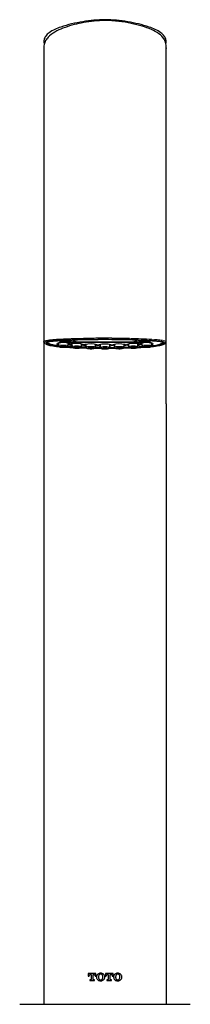
# Model space of a CAD drawing. Units: millimetres. Extents: x 69 to 165, y 78 to 259.
# Drawn here: x 72 to 84, y 127 to 195 of the extents above; entities that cross this region are included whole.
import ezdxf

# ---------------------------------------------------------------- set-up
doc = ezdxf.new("R2010")
doc.units = ezdxf.units.MM

msp = doc.modelspace()

# ---------------------------------------------------------------- linework, layer by layer
at = {"color": 7, "linetype": 'Continuous', "lineweight": 25}
for p, q in [((74.124, 179.022), (74.124, 172.581)), ((82.524, 172.581), (82.524, 179.022)), ((75.144, 172.502), (75.148, 172.308)), ((75.284, 172.714), (75.302, 172.694)), ((75.491, 172.674), (75.578, 172.648)), ((75.578, 172.69), (75.578, 172.648)), ((75.578, 172.648), (75.751, 172.648)), ((75.751, 172.698), (75.751, 172.648)), ((75.751, 172.648), (75.837, 172.674)), ((75.791, 172.308), (75.794, 172.502)), ((75.792, 172.393), (75.812, 172.397)), ((75.918, 172.453), (75.918, 172.442)), ((75.96, 172.658), (76.026, 172.694)), ((76.064, 172.443), (76.068, 172.25)), ((76.674, 172.585), (79.974, 172.585)), ((76.711, 172.25), (76.714, 172.443)), ((76.712, 172.335), (76.77, 172.347)), ((77.022, 172.408), (77.026, 172.215)), ((77.668, 172.215), (77.672, 172.408)), ((77.999, 172.396), (78.003, 172.203)), ((78.645, 172.203), (78.649, 172.396)), ((79.974, 172.776), (78.798, 172.776)), ((78.976, 172.408), (78.98, 172.215)), ((79.622, 172.215), (79.626, 172.408)), ((79.879, 172.347), (79.936, 172.335)), ((79.934, 172.443), (79.938, 172.25)), ((80.58, 172.25), (80.584, 172.443)), ((80.622, 172.694), (80.688, 172.658)), ((80.73, 172.442), (80.73, 172.453)), ((80.834, 172.689), (80.834, 172.659)), ((80.834, 172.659), (80.984, 172.644)), ((80.836, 172.397), (80.856, 172.393)), ((80.854, 172.502), (80.858, 172.308)), ((80.984, 172.694), (80.984, 172.644)), ((80.984, 172.644), (81.134, 172.659)), ((81.346, 172.694), (81.364, 172.714)), ((81.5, 172.308), (81.504, 172.502)), ((76.643, 172.176), (77.052, 172.162)), ((77.027, 172.216), (76.707, 172.223)), ((77.632, 172.154), (78.024, 172.15)), ((78.012, 172.171), (77.654, 172.174)), ((78.003, 172.202), (77.673, 172.204)), ((78.618, 172.15), (79.017, 172.154)), ((78.646, 172.202), (78.975, 172.204)), ((79.594, 172.161), (80.015, 172.173)), ((79.622, 172.216), (79.941, 172.223)), ((79.968, 172.194), (79.636, 172.185)), ((80.924, 172.235), (80.596, 172.218)), ((74.124, 168.32), (74.124, 127.12)), ((82.524, 168.32), (82.524, 127.12)), ((77.18, 129.234), (77.18, 129.052)), ((77.704, 129.234), (77.18, 129.234)), ((77.244, 129.052), (77.244, 129.072)), ((77.326, 129.173), (77.381, 129.173)), ((77.381, 129.173), (77.381, 128.842)), ((77.503, 129.173), (77.558, 129.173)), ((77.503, 128.842), (77.503, 129.173)), ((77.64, 129.072), (77.64, 129.052)), ((77.704, 129.052), (77.704, 129.234)), ((78.35, 129.234), (78.35, 129.052)), ((78.875, 129.234), (78.35, 129.234)), ((78.414, 129.052), (78.414, 129.072)), ((78.497, 129.173), (78.552, 129.173)), ((78.552, 129.173), (78.552, 128.842)), ((78.673, 129.173), (78.728, 129.173)), ((78.673, 128.842), (78.673, 129.173)), ((78.81, 129.072), (78.81, 129.052)), ((78.875, 129.052), (78.875, 129.234)), ((77.18, 129.052), (77.244, 129.052)), ((77.281, 128.81), (77.281, 128.75)), ((77.349, 128.81), (77.281, 128.81)), ((77.281, 128.75), (77.603, 128.75)), ((77.603, 128.81), (77.535, 128.81)), ((77.603, 128.75), (77.603, 128.81)), ((77.64, 129.052), (77.704, 129.052)), ((77.745, 129.006), (77.745, 128.992)), ((77.745, 128.992), (77.745, 128.978)), ((77.882, 128.998), (77.882, 128.986)), ((78.173, 128.986), (78.173, 128.998)), ((78.31, 128.992), (78.31, 129.006)), ((78.31, 128.978), (78.31, 128.992)), ((78.35, 129.052), (78.414, 129.052)), ((78.451, 128.81), (78.451, 128.75)), ((78.519, 128.81), (78.451, 128.81)), ((78.451, 128.75), (78.774, 128.75)), ((78.774, 128.81), (78.705, 128.81)), ((78.774, 128.75), (78.774, 128.81)), ((78.81, 129.052), (78.875, 129.052)), ((78.915, 129.006), (78.915, 128.992)), ((78.915, 128.992), (78.915, 128.978)), ((79.053, 128.998), (79.053, 128.986)), ((79.343, 128.986), (79.343, 128.998)), ((79.48, 128.992), (79.48, 129.006)), ((79.48, 128.978), (79.48, 128.992)), ((72.484, 127.12), (78.324, 127.12)), ((78.324, 127.12), (84.164, 127.12))]:
    msp.add_line(p, q, dxfattribs=at)
at = {"color": 8, "linetype": 'Continuous', "lineweight": 18}
for p, q in [((74.414, 172.494), (74.414, 172.436)), ((75.204, 172.635), (75.204, 172.668)), ((75.56, 172.624), (75.56, 172.604)), ((75.812, 172.397), (75.812, 172.498)), ((75.879, 172.48), (75.879, 172.4)), ((75.9, 172.399), (75.9, 172.47)), ((75.918, 172.453), (75.918, 172.442)), ((75.939, 172.434), (75.939, 172.389)), ((75.997, 172.8), (76.402, 172.817)), ((76.582, 172.577), (76.582, 172.586)), ((76.586, 172.586), (76.586, 172.577)), ((76.674, 172.585), (76.674, 172.575)), ((76.674, 172.575), (76.674, 172.529)), ((76.674, 172.575), (79.974, 172.575)), ((79.974, 172.529), (76.674, 172.529)), ((76.77, 172.347), (76.77, 172.431)), ((76.833, 172.403), (76.833, 172.352)), ((76.855, 172.351), (76.855, 172.388)), ((76.902, 172.385), (76.902, 172.342)), ((77.757, 172.322), (77.757, 172.386)), ((77.816, 172.363), (77.816, 172.328)), ((77.839, 172.327), (77.839, 172.362)), ((77.892, 172.366), (77.892, 172.32)), ((78.756, 172.32), (78.756, 172.366)), ((78.81, 172.362), (78.81, 172.327)), ((78.832, 172.328), (78.832, 172.363)), ((78.891, 172.386), (78.891, 172.322)), ((79.746, 172.342), (79.746, 172.385)), ((79.793, 172.388), (79.793, 172.351)), ((79.816, 172.352), (79.816, 172.403)), ((79.879, 172.431), (79.879, 172.347)), ((79.974, 172.585), (79.974, 172.575)), ((79.974, 172.575), (79.974, 172.529)), ((80.062, 172.577), (80.062, 172.586)), ((80.066, 172.586), (80.066, 172.577)), ((80.709, 172.389), (80.709, 172.434)), ((80.73, 172.442), (80.73, 172.453)), ((80.749, 172.47), (80.749, 172.399)), ((80.77, 172.4), (80.77, 172.48)), ((80.836, 172.498), (80.836, 172.397)), ((81.089, 172.624), (81.089, 172.604)), ((81.444, 172.668), (81.444, 172.635)), ((82.235, 172.494), (82.235, 172.436))]:
    msp.add_line(p, q, dxfattribs=at)
at = {"color": 7, "linetype": 'Continuous', "lineweight": 25, "flags": 128}
for points in [[(75.918, 172.442), (75.894, 172.473), (75.802, 172.5), (75.656, 172.519), (75.48, 172.526), (75.303, 172.52), (75.152, 172.503), (75.052, 172.477), (75.019, 172.446), (75.059, 172.416), (75.147, 172.393)], [(75.355, 172.679), (75.354, 172.674), (75.377, 172.654), (75.445, 172.636), (75.545, 172.624), (75.664, 172.62)], [(75.664, 172.62), (75.783, 172.624), (75.884, 172.636), (75.951, 172.654), (75.975, 172.674), (75.951, 172.695), (75.913, 172.707)], [(75.958, 172.432), (75.949, 172.433), (75.941, 172.434), (75.934, 172.435), (75.928, 172.436), (75.923, 172.437), (75.92, 172.439), (75.919, 172.441), (75.918, 172.442)], [(75.958, 172.432), (75.958, 172.432), (75.958, 172.432), (75.958, 172.432), (75.958, 172.432), (75.958, 172.432), (75.958, 172.432), (75.958, 172.432), (75.958, 172.432)], [(76.163, 172.716), (76.135, 172.699), (76.124, 172.68)], [(76.833, 172.352), (76.836, 172.352), (76.838, 172.352), (76.841, 172.352), (76.844, 172.352), (76.847, 172.351), (76.849, 172.351), (76.852, 172.351), (76.855, 172.351)], [(76.886, 172.386), (76.886, 172.386), (76.886, 172.386), (76.886, 172.386), (76.886, 172.386), (76.886, 172.386), (76.886, 172.386), (76.886, 172.386), (76.885, 172.386)], [(76.902, 172.342), (76.945, 172.319), (77.024, 172.299)], [(77.67, 172.299), (77.678, 172.301), (77.757, 172.322)], [(77.816, 172.328), (77.819, 172.328), (77.822, 172.328), (77.825, 172.328), (77.828, 172.328), (77.83, 172.327), (77.833, 172.327), (77.836, 172.327), (77.839, 172.327)], [(77.892, 172.32), (77.954, 172.297), (78.001, 172.287)], [(78.647, 172.287), (78.694, 172.297), (78.756, 172.32)], [(78.832, 172.328), (78.829, 172.328), (78.827, 172.328), (78.824, 172.328), (78.821, 172.328), (78.818, 172.327), (78.815, 172.327), (78.812, 172.327), (78.81, 172.327)], [(78.891, 172.322), (78.971, 172.301), (78.978, 172.299)], [(79.624, 172.299), (79.703, 172.319), (79.746, 172.342)], [(79.763, 172.386), (79.763, 172.386), (79.763, 172.386), (79.763, 172.386), (79.763, 172.386), (79.763, 172.386), (79.763, 172.386), (79.763, 172.386), (79.763, 172.386)], [(79.816, 172.352), (79.813, 172.352), (79.81, 172.352), (79.807, 172.352), (79.805, 172.352), (79.802, 172.351), (79.799, 172.351), (79.796, 172.351), (79.793, 172.351)], [(80.524, 172.68), (80.514, 172.699), (80.485, 172.716)], [(80.73, 172.442), (80.73, 172.441), (80.728, 172.439), (80.725, 172.437), (80.72, 172.436), (80.715, 172.435), (80.707, 172.434), (80.699, 172.433), (80.691, 172.432)], [(80.691, 172.432), (80.691, 172.432), (80.691, 172.432), (80.691, 172.432), (80.691, 172.432), (80.691, 172.432), (80.691, 172.432), (80.691, 172.432), (80.691, 172.432)], [(81.502, 172.393), (81.59, 172.416), (81.629, 172.446), (81.596, 172.477), (81.496, 172.503), (81.346, 172.52), (81.168, 172.526), (80.993, 172.519), (80.847, 172.5), (80.754, 172.473), (80.73, 172.442), (80.73, 172.442)], [(75.669, 172.251), (75.654, 172.264), (75.611, 172.275), (75.546, 172.283), (75.469, 172.285), (75.393, 172.283), (75.328, 172.275), (75.285, 172.264), (75.269, 172.251), (75.285, 172.237), (75.328, 172.226), (75.393, 172.218), (75.469, 172.216), (75.546, 172.218), (75.611, 172.226), (75.654, 172.237), (75.669, 172.251)], [(76.589, 172.192), (76.574, 172.206), (76.531, 172.217), (76.466, 172.224), (76.389, 172.227), (76.313, 172.224), (76.248, 172.217), (76.205, 172.206), (76.189, 172.192), (76.205, 172.179), (76.248, 172.168), (76.313, 172.16), (76.389, 172.158), (76.466, 172.16), (76.531, 172.168), (76.574, 172.179), (76.589, 172.192)], [(76.39, 172.147), (76.489, 172.15), (76.574, 172.16), (76.631, 172.175), (76.651, 172.192), (76.631, 172.21), (76.574, 172.224), (76.489, 172.234), (76.389, 172.238)], [(77.547, 172.157), (77.532, 172.17), (77.489, 172.181), (77.424, 172.189), (77.347, 172.192), (77.271, 172.189), (77.206, 172.181), (77.162, 172.17), (77.147, 172.157), (77.162, 172.144), (77.206, 172.132), (77.271, 172.125), (77.347, 172.122), (77.424, 172.125), (77.489, 172.132), (77.532, 172.144), (77.547, 172.157)], [(77.348, 172.111), (77.447, 172.115), (77.532, 172.125), (77.589, 172.139), (77.608, 172.157), (77.589, 172.174), (77.532, 172.189), (77.447, 172.199), (77.347, 172.202)], [(78.524, 172.145), (78.509, 172.158), (78.466, 172.169), (78.401, 172.177), (78.324, 172.18), (78.248, 172.177), (78.183, 172.169), (78.139, 172.158), (78.124, 172.145), (78.139, 172.132), (78.183, 172.12), (78.248, 172.113), (78.324, 172.11), (78.401, 172.113), (78.466, 172.12), (78.509, 172.132), (78.524, 172.145)], [(79.501, 172.157), (79.486, 172.17), (79.442, 172.181), (79.378, 172.189), (79.301, 172.192), (79.224, 172.189), (79.16, 172.181), (79.116, 172.17), (79.101, 172.157), (79.116, 172.144), (79.16, 172.132), (79.224, 172.125), (79.301, 172.122), (79.378, 172.125), (79.442, 172.132), (79.486, 172.144), (79.501, 172.157)], [(79.302, 172.111), (79.401, 172.115), (79.486, 172.125), (79.542, 172.139), (79.562, 172.157), (79.542, 172.174), (79.486, 172.189), (79.401, 172.199), (79.301, 172.202)], [(80.459, 172.192), (80.444, 172.206), (80.4, 172.217), (80.335, 172.224), (80.259, 172.227), (80.182, 172.224), (80.117, 172.217), (80.074, 172.206), (80.059, 172.192), (80.074, 172.179), (80.117, 172.168), (80.182, 172.16), (80.259, 172.158), (80.335, 172.16), (80.4, 172.168), (80.444, 172.179), (80.459, 172.192)], [(80.26, 172.147), (80.359, 172.15), (80.444, 172.16), (80.5, 172.175), (80.52, 172.192), (80.5, 172.21), (80.444, 172.224), (80.359, 172.234), (80.259, 172.238)], [(81.379, 172.251), (81.364, 172.264), (81.32, 172.275), (81.255, 172.283), (81.179, 172.285), (81.102, 172.283), (81.037, 172.275), (80.994, 172.264), (80.979, 172.251), (80.994, 172.237), (81.037, 172.226), (81.102, 172.218), (81.179, 172.216), (81.255, 172.218), (81.32, 172.226), (81.364, 172.237), (81.379, 172.251)], [(81.18, 172.205), (81.279, 172.209), (81.364, 172.218), (81.42, 172.233), (81.44, 172.251), (81.42, 172.268), (81.364, 172.283), (81.279, 172.292), (81.179, 172.296)]]:
    msp.add_lwpolyline(points, dxfattribs=at)
at = {"color": 8, "linetype": 'Continuous', "lineweight": 18, "flags": 128}
for points in [[(75.148, 172.308), (75.148, 172.309), (75.173, 172.33), (75.242, 172.348), (75.347, 172.36), (75.469, 172.364), (75.592, 172.36), (75.696, 172.348), (75.766, 172.33), (75.791, 172.309), (75.791, 172.308)], [(76.068, 172.25), (76.068, 172.25), (76.093, 172.272), (76.162, 172.29), (76.266, 172.302), (76.389, 172.306), (76.512, 172.302), (76.616, 172.29), (76.686, 172.272), (76.711, 172.25), (76.711, 172.25)], [(78.324, 172.848), (78.324, 172.836), (78.324, 172.824), (78.324, 172.813), (78.324, 172.803), (78.324, 172.794), (78.324, 172.787), (78.324, 172.781), (78.324, 172.778)], [(79.938, 172.25), (79.938, 172.25), (79.962, 172.272), (80.032, 172.29), (80.136, 172.302), (80.259, 172.306), (80.382, 172.302), (80.486, 172.29), (80.556, 172.272), (80.58, 172.25), (80.58, 172.25)], [(80.858, 172.308), (80.858, 172.309), (80.882, 172.33), (80.952, 172.348), (81.056, 172.36), (81.179, 172.364), (81.302, 172.36), (81.406, 172.348), (81.476, 172.33), (81.5, 172.309), (81.5, 172.308)], [(75.469, 172.296), (75.369, 172.292), (75.285, 172.283), (75.228, 172.268), (75.208, 172.251), (75.228, 172.233), (75.285, 172.219), (75.369, 172.209), (75.469, 172.205), (75.569, 172.209), (75.654, 172.219), (75.711, 172.233), (75.731, 172.251), (75.711, 172.268), (75.654, 172.283), (75.569, 172.292), (75.469, 172.296)], [(76.389, 172.238), (76.289, 172.234), (76.205, 172.224), (76.148, 172.21), (76.128, 172.192), (76.148, 172.175), (76.205, 172.16), (76.289, 172.15), (76.389, 172.147), (76.39, 172.147)], [(77.026, 172.215), (77.026, 172.215), (77.051, 172.236), (77.12, 172.254), (77.224, 172.266), (77.347, 172.271), (77.47, 172.266), (77.574, 172.254), (77.644, 172.236), (77.668, 172.215), (77.668, 172.215)], [(77.347, 172.202), (77.247, 172.199), (77.163, 172.189), (77.106, 172.174), (77.086, 172.157), (77.106, 172.139), (77.163, 172.125), (77.247, 172.115), (77.347, 172.111), (77.348, 172.111)], [(78.003, 172.203), (78.003, 172.203), (78.028, 172.224), (78.097, 172.242), (78.201, 172.254), (78.324, 172.259), (78.447, 172.254), (78.551, 172.242), (78.621, 172.224), (78.645, 172.203), (78.645, 172.203)], [(78.324, 172.19), (78.224, 172.187), (78.14, 172.177), (78.083, 172.162), (78.063, 172.145), (78.083, 172.128), (78.14, 172.113), (78.224, 172.103), (78.324, 172.1), (78.424, 172.103), (78.509, 172.113), (78.566, 172.128), (78.585, 172.145), (78.566, 172.162), (78.509, 172.177), (78.424, 172.187), (78.324, 172.19)], [(78.98, 172.215), (78.98, 172.215), (79.004, 172.236), (79.074, 172.254), (79.178, 172.266), (79.301, 172.271), (79.424, 172.266), (79.528, 172.254), (79.598, 172.236), (79.622, 172.215), (79.622, 172.215)], [(79.301, 172.202), (79.201, 172.199), (79.116, 172.189), (79.06, 172.174), (79.04, 172.157), (79.06, 172.139), (79.116, 172.125), (79.201, 172.115), (79.301, 172.111), (79.302, 172.111)], [(80.259, 172.238), (80.159, 172.234), (80.074, 172.224), (80.018, 172.21), (79.998, 172.192), (80.018, 172.175), (80.074, 172.16), (80.159, 172.15), (80.259, 172.147), (80.26, 172.147)], [(81.179, 172.296), (81.079, 172.292), (80.994, 172.283), (80.938, 172.268), (80.918, 172.251), (80.938, 172.233), (80.994, 172.218), (81.079, 172.209), (81.179, 172.205), (81.18, 172.205)]]:
    msp.add_lwpolyline(points, dxfattribs=at)
at = {"color": 7, "linetype": 'Continuous', "lineweight": 25}
for centre, radius, start, end in [((74.288, 172.481), 0.053, 202.72142, 273.44316), ((76.836, 201.626), 29.097, 267.46589, 269.49524), ((75.858, 172.12), 0.28, 85.80655, 99.42264), ((76.109, 175.874), 3.482, 266.20008, 266.55156), ((75.907, 172.341), 0.0578, 55.53349, 96.75631), ((76.074, 172.529), 0.195, 226.16171, 267.76973), ((75.978, 172.699), 0.268, 265.59671, 280.40858), ((76.365, 171.07), 1.407, 70.36094, 103.92051), ((76.541, 173.448), 0.874, 241.51871, 278.77954), ((76.674, 176.111), 3.582, 268.4998, 270.00596), ((76.819, 172.11), 0.242, 86.64195, 101.69131), ((76.878, 172.469), 0.0842, 242.10047, 275.38359), ((76.861, 172.254), 0.0973, 65.31641, 93.71334), ((76.9, 172.613), 0.227, 266.30655, 282.87823), ((77.332, 170.87), 1.568, 73.13385, 104.06219), ((77.807, 172.133), 0.195, 87.16883, 104.63973), ((77.833, 172.491), 0.13, 249.18798, 273.71846), ((77.846, 172.183), 0.145, 71.31128, 92.78971), ((77.842, 172.366), 0.0037, 267.56129, 270.81268), ((77.852, 172.541), 0.179, 266.61631, 286.18243), ((78.324, 170.8), 1.625, 74.94162, 105.05838), ((78.796, 172.541), 0.179, 253.81757, 273.38369), ((78.803, 172.183), 0.145, 87.21029, 108.68872), ((78.815, 172.491), 0.13, 266.28154, 290.81202), ((78.807, 172.366), 0.0037, 269.18732, 272.43871), ((78.842, 172.133), 0.195, 75.36027, 92.83117), ((79.316, 170.87), 1.568, 75.93781, 106.86615), ((79.748, 172.613), 0.227, 257.12177, 273.69345), ((79.787, 172.254), 0.0973, 86.28666, 114.68359), ((79.771, 172.469), 0.0842, 264.61641, 297.89953), ((80.283, 171.07), 1.407, 76.07949, 109.63906), ((79.83, 172.11), 0.242, 78.30869, 93.35805), ((80.108, 173.448), 0.874, 261.22046, 298.48129), ((79.975, 176.111), 3.582, 269.99404, 271.5002), ((79.812, 201.626), 29.097, 270.50476, 272.53411), ((80.574, 172.529), 0.195, 272.20655, 313.82869), ((80.67, 172.699), 0.268, 259.59142, 274.40329), ((80.989, 171.945), 0.795, 67.397, 113.34978), ((80.999, 173.488), 0.877, 248.19851, 288.68943), ((80.742, 172.341), 0.0578, 83.24369, 124.46651), ((80.539, 175.874), 3.482, 273.44844, 273.79992), ((80.79, 172.12), 0.28, 80.57736, 94.19345)]:
    msp.add_arc(centre, radius, start, end, dxfattribs=at)
at = {"color": 8, "linetype": 'Continuous', "lineweight": 18}
for centre, radius, start, end in [((75.483, 173.068), 0.515, 237.27792, 277.48924), ((75.499, 173.07), 0.47, 237.27844, 277.48822), ((75.484, 172.596), 0.0762, 329.81103, 5.85884), ((76.837, 201.453), 28.878, 267.46599, 269.49515), ((76.551, 172.805), 0.15, 175.3714, 202.51101), ((76.25, 172.568), 0.332, 353.42593, 1.4372), ((76.467, 172.568), 0.119, 341.35462, 3.91767), ((76.581, 172.388), 0.188, 88.39903, 89.58725), ((76.674, 175.938), 3.363, 268.50122, 270.00392), ((79.974, 175.938), 3.363, 269.99608, 271.49878), ((80.181, 172.568), 0.119, 176.08233, 198.64538), ((80.068, 172.388), 0.188, 90.41275, 91.60097), ((79.812, 201.453), 28.878, 270.50485, 272.53401), ((80.398, 172.568), 0.332, 178.5628, 186.57407), ((80.098, 172.805), 0.15, 337.48899, 4.6286), ((81.164, 172.596), 0.0762, 174.14116, 210.18897), ((81.15, 173.07), 0.47, 262.51178, 302.72156), ((81.166, 173.068), 0.515, 262.51076, 302.72208)]:
    msp.add_arc(centre, radius, start, end, dxfattribs=at)
at = {"color": 7, "linetype": 'Continuous', "lineweight": 25}
for points, knots in [([(78.324, 194.632), (78.074, 194.624), (77.581, 194.607), (76.869, 194.501), (76.201, 194.356), (75.579, 194.165), (75.01, 193.925), (74.591, 193.662), (74.323, 193.38), (74.179, 193.122), (74.116, 192.829), (74.127, 192.634), (74.133, 192.536)], [0, 0, 0, 0, 0.128827, 0.25305, 0.374591, 0.495361, 0.617163, 0.741418, 0.80482, 0.868973, 0.933909, 1, 1, 1, 1]), ([(78.324, 194.688), (78.07, 194.681), (77.562, 194.665), (76.8, 194.558), (76.039, 194.41), (75.397, 194.226), (74.881, 194.024), (74.523, 193.83), (74.263, 193.588), (74.132, 193.326), (74.129, 193.152), (74.128, 193.069)], [0, 0, 0, 0, 0.158099, 0.316291, 0.478582, 0.640736, 0.731164, 0.823108, 0.892806, 0.948945, 1, 1, 1, 1]), ([(82.521, 193.069), (82.519, 193.152), (82.517, 193.326), (82.385, 193.588), (82.128, 193.827), (81.77, 194.023), (81.261, 194.223), (80.629, 194.405), (79.875, 194.554), (79.106, 194.664), (78.585, 194.68), (78.324, 194.688)], [0, 0, 0, 0, 0.051055, 0.107194, 0.176892, 0.266868, 0.359267, 0.517292, 0.675445, 0.837773, 1, 1, 1, 1]), ([(82.516, 192.536), (82.524, 192.663), (82.541, 192.913), (82.405, 193.372), (82.027, 193.745), (81.498, 194.028), (80.853, 194.26), (80.102, 194.448), (79.249, 194.595), (78.642, 194.62), (78.324, 194.632)], [0, 0, 0, 0, 0.110092, 0.21771, 0.327095, 0.44142, 0.563441, 0.695808, 0.840715, 1, 1, 1, 1]), ([(74.125, 192.86), (74.125, 192.753), (74.125, 192.548), (74.124, 192.052), (74.124, 191.481), (74.124, 190.846), (74.124, 190.175), (74.124, 189.502), (74.124, 188.863), (74.124, 188.249), (74.124, 187.604), (74.124, 186.857), (74.124, 185.962), (74.124, 184.908), (74.124, 183.686), (74.124, 182.288), (74.124, 180.714), (74.124, 179.599), (74.124, 179.02)], [0, 0, 0, 0, 0.085844, 0.165032, 0.237549, 0.30338, 0.362522, 0.414969, 0.46072, 0.499768, 0.538888, 0.584697, 0.637194, 0.696378, 0.762249, 0.834806, 0.914051, 1, 1, 1, 1]), ([(74.124, 192.61), (74.124, 192.496), (74.124, 192.274), (74.124, 191.831), (74.124, 191.262), (74.124, 190.543), (74.124, 189.673), (74.124, 188.797), (74.124, 187.926), (74.124, 186.992), (74.124, 186.044), (74.124, 185.058), (74.124, 184.077), (74.124, 182.978), (74.124, 181.759), (74.124, 180.433), (74.124, 179.507), (74.124, 179.033)], [0, 0, 0, 0, 0.069654, 0.13559, 0.197811, 0.284157, 0.362157, 0.431819, 0.49315, 0.551988, 0.620893, 0.672663, 0.729087, 0.790161, 0.855883, 0.926252, 1, 1, 1, 1]), ([(82.524, 179.02), (82.524, 179.599), (82.524, 180.714), (82.524, 182.288), (82.524, 183.686), (82.524, 184.908), (82.524, 185.962), (82.524, 186.857), (82.524, 187.604), (82.524, 188.249), (82.524, 188.863), (82.524, 189.502), (82.524, 190.175), (82.524, 190.846), (82.524, 191.481), (82.524, 192.052), (82.524, 192.548), (82.524, 192.753), (82.524, 192.86)], [0, 0, 0, 0, 0.085949, 0.165194, 0.237751, 0.303622, 0.362806, 0.415303, 0.461112, 0.500232, 0.53928, 0.585031, 0.637478, 0.69662, 0.762451, 0.834968, 0.914156, 1, 1, 1, 1]), ([(82.524, 172.915), (82.524, 173.039), (82.524, 173.89), (82.524, 175.403), (82.524, 177.385), (82.524, 179.16), (82.524, 180.719), (82.524, 182.06), (82.524, 183.16), (82.524, 184.129), (82.524, 185.069), (82.524, 186.082), (82.524, 187.146), (82.524, 188.164), (82.524, 189.113), (82.524, 189.98), (82.524, 190.793), (82.524, 191.524), (82.524, 192.161), (82.524, 192.457), (82.524, 192.61)], [0, 0, 0, 0, 0.014374, 0.099424, 0.176734, 0.246299, 0.308117, 0.362184, 0.408495, 0.44447, 0.485567, 0.531806, 0.583194, 0.639736, 0.690802, 0.745456, 0.8037, 0.865537, 0.93097, 1, 1, 1, 1]), ([(74.202, 172.505), (74.184, 172.515), (74.132, 172.545), (74.106, 172.595), (74.198, 172.651), (74.412, 172.694), (74.7, 172.728), (75.008, 172.752), (75.436, 172.779), (75.762, 172.791), (75.997, 172.8)], [0, 0, 0, 0, 0.063477, 0.189677, 0.29595, 0.400062, 0.526379, 0.65351, 0.751004, 1, 1, 1, 1]), ([(74.124, 172.555), (74.124, 171.944), (74.124, 170.532), (74.124, 169.121), (74.124, 168.32)], [0, 0, 0, 0, 0.432654, 1, 1, 1, 1]), ([(74.291, 172.428), (74.368, 172.398), (74.527, 172.335), (74.878, 172.28), (75.116, 172.259), (75.176, 172.254)], [0, 0, 0, 0, 0.41721, 0.853753, 1, 1, 1, 1]), ([(74.414, 172.436), (74.376, 172.457), (74.319, 172.49), (74.308, 172.535), (74.355, 172.568), (74.468, 172.597), (74.612, 172.618), (74.775, 172.637), (75.036, 172.659), (75.421, 172.684), (75.918, 172.708), (76.264, 172.72), (76.436, 172.726)], [0, 0, 0, 0, 0.12508, 0.187988, 0.250726, 0.313385, 0.376036, 0.434324, 0.500966, 0.658153, 0.830403, 1, 1, 1, 1]), ([(74.471, 172.459), (74.445, 172.473), (74.394, 172.5), (74.381, 172.528), (74.375, 172.542)], [0, 0, 0, 0, 0.508501, 1, 1, 1, 1]), ([(75.135, 172.282), (75.122, 172.284), (75.024, 172.293), (74.867, 172.315), (74.601, 172.361), (74.489, 172.406), (74.414, 172.436)], [0, 0, 0, 0, 0.038243, 0.285947, 0.518615, 1, 1, 1, 1]), ([(75.148, 172.314), (75.109, 172.318), (74.929, 172.335), (74.664, 172.382), (74.535, 172.433), (74.471, 172.459)], [0, 0, 0, 0, 0.121885, 0.561056, 1, 1, 1, 1]), ([(75.15, 172.308), (75.15, 172.304), (75.148, 172.291), (75.159, 172.27), (75.177, 172.251), (75.204, 172.236), (75.248, 172.222), (75.326, 172.21), (75.413, 172.204), (75.466, 172.205), (75.484, 172.205)], [0, 0, 0, 0, 0.030835, 0.102699, 0.171416, 0.259461, 0.4346, 0.670434, 0.885792, 1, 1, 1, 1]), ([(75.484, 172.205), (75.502, 172.205), (75.555, 172.205), (75.639, 172.213), (75.708, 172.226), (75.748, 172.241), (75.774, 172.262), (75.79, 172.287), (75.789, 172.303), (75.789, 172.308)], [0, 0, 0, 0, 0.118824, 0.358619, 0.608257, 0.770082, 0.872229, 0.958716, 1, 1, 1, 1]), ([(76.436, 172.726), (76.749, 172.734), (77.374, 172.752), (78.008, 172.754), (78.324, 172.756)], [0, 0, 0, 0, 0.500065, 1, 1, 1, 1]), ([(78.324, 172.756), (78.641, 172.754), (79.274, 172.752), (79.9, 172.734), (80.212, 172.726)], [0, 0, 0, 0, 0.499935, 1, 1, 1, 1]), ([(80.212, 172.726), (80.384, 172.72), (80.731, 172.708), (81.229, 172.684), (81.616, 172.659), (81.876, 172.636), (82.039, 172.618), (82.183, 172.596), (82.294, 172.568), (82.34, 172.535), (82.329, 172.49), (82.272, 172.457), (82.235, 172.436)], [0, 0, 0, 0, 0.169795, 0.342471, 0.500073, 0.566743, 0.624969, 0.687613, 0.750121, 0.812364, 0.874738, 1, 1, 1, 1]), ([(80.859, 172.308), (80.859, 172.304), (80.858, 172.291), (80.869, 172.27), (80.886, 172.251), (80.913, 172.236), (80.957, 172.222), (81.036, 172.21), (81.123, 172.204), (81.175, 172.205), (81.193, 172.205)], [0, 0, 0, 0, 0.030835, 0.102699, 0.171413, 0.259458, 0.434599, 0.670433, 0.885792, 1, 1, 1, 1]), ([(81.193, 172.205), (81.211, 172.205), (81.265, 172.205), (81.349, 172.213), (81.417, 172.226), (81.457, 172.241), (81.483, 172.262), (81.499, 172.287), (81.498, 172.303), (81.498, 172.308)], [0, 0, 0, 0, 0.118825, 0.358617, 0.608261, 0.770079, 0.872235, 0.958721, 1, 1, 1, 1]), ([(81.47, 172.253), (81.532, 172.259), (81.767, 172.279), (82.119, 172.335), (82.278, 172.397), (82.358, 172.428)], [0, 0, 0, 0, 0.150343, 0.575653, 1, 1, 1, 1]), ([(81.5, 172.314), (81.539, 172.318), (81.72, 172.335), (81.985, 172.382), (82.114, 172.433), (82.178, 172.459)], [0, 0, 0, 0, 0.122043, 0.561135, 1, 1, 1, 1]), ([(82.235, 172.436), (82.159, 172.406), (82.006, 172.347), (81.705, 172.3), (81.528, 172.284), (81.513, 172.282)], [0, 0, 0, 0, 0.478294, 0.956572, 1, 1, 1, 1]), ([(82.178, 172.459), (82.204, 172.473), (82.254, 172.5), (82.267, 172.528), (82.273, 172.542)], [0, 0, 0, 0, 0.508501, 1, 1, 1, 1]), ([(82.392, 172.438), (82.401, 172.443), (82.435, 172.46), (82.477, 172.493), (82.53, 172.538), (82.519, 172.578), (82.517, 172.586)], [0, 0, 0, 0, 0.153982, 0.545296, 0.903934, 1, 1, 1, 1]), ([(82.524, 168.32), (82.524, 169.18), (82.524, 170.599), (82.524, 172.017), (82.524, 172.574)], [0, 0, 0, 0, 0.606823, 1, 1, 1, 1]), ([(75.648, 172.217), (75.734, 172.211), (75.88, 172.201), (76.035, 172.196), (76.098, 172.194)], [0, 0, 0, 0, 0.590068, 1, 1, 1, 1]), ([(76.079, 172.216), (75.959, 172.223), (75.84, 172.229), (75.725, 172.235), (75.725, 172.235)], [0, 0, 0, 0, 0.999824, 1, 1, 1, 1]), ([(76.07, 172.249), (76.013, 172.25), (75.911, 172.254), (75.815, 172.261), (75.773, 172.264)], [0, 0, 0, 0, 0.559663, 1, 1, 1, 1]), ([(76.07, 172.25), (76.07, 172.246), (76.068, 172.232), (76.079, 172.212), (76.097, 172.193), (76.124, 172.177), (76.168, 172.164), (76.246, 172.152), (76.333, 172.146), (76.386, 172.147), (76.404, 172.147)], [0, 0, 0, 0, 0.030835, 0.102695, 0.171412, 0.259458, 0.434598, 0.670433, 0.885791, 1, 1, 1, 1]), ([(76.404, 172.147), (76.422, 172.147), (76.475, 172.147), (76.559, 172.155), (76.628, 172.168), (76.668, 172.183), (76.694, 172.204), (76.71, 172.228), (76.709, 172.244), (76.709, 172.25)], [0, 0, 0, 0, 0.118824, 0.358616, 0.608259, 0.770078, 0.872225, 0.958716, 1, 1, 1, 1]), ([(77.035, 172.185), (76.963, 172.186), (76.844, 172.188), (76.727, 172.193), (76.681, 172.194)], [0, 0, 0, 0, 0.60409, 1, 1, 1, 1]), ([(77.028, 172.215), (77.027, 172.211), (77.026, 172.197), (77.037, 172.176), (77.055, 172.158), (77.082, 172.142), (77.126, 172.128), (77.204, 172.116), (77.291, 172.11), (77.344, 172.111), (77.362, 172.112)], [0, 0, 0, 0, 0.030835, 0.102699, 0.171416, 0.259461, 0.4346, 0.670434, 0.885792, 1, 1, 1, 1]), ([(77.362, 172.112), (77.38, 172.112), (77.433, 172.111), (77.517, 172.119), (77.586, 172.133), (77.626, 172.148), (77.652, 172.168), (77.667, 172.193), (77.667, 172.209), (77.667, 172.214)], [0, 0, 0, 0, 0.118824, 0.358619, 0.608262, 0.770082, 0.872229, 0.958716, 1, 1, 1, 1]), ([(78.005, 172.203), (78.004, 172.199), (78.003, 172.185), (78.014, 172.164), (78.032, 172.146), (78.059, 172.13), (78.103, 172.116), (78.181, 172.104), (78.268, 172.098), (78.321, 172.099), (78.339, 172.1)], [0, 0, 0, 0, 0.030835, 0.102699, 0.171416, 0.259456, 0.4346, 0.670434, 0.885792, 1, 1, 1, 1]), ([(78.339, 172.1), (78.357, 172.1), (78.41, 172.1), (78.494, 172.108), (78.563, 172.121), (78.603, 172.136), (78.629, 172.156), (78.644, 172.181), (78.644, 172.197), (78.644, 172.202)], [0, 0, 0, 0, 0.118824, 0.358618, 0.60826, 0.770079, 0.872226, 0.958712, 1, 1, 1, 1]), ([(78.96, 172.173), (78.934, 172.173), (78.815, 172.171), (78.696, 172.171), (78.603, 172.171)], [0, 0, 0, 0, 0.220927, 1, 1, 1, 1]), ([(78.981, 172.215), (78.981, 172.211), (78.98, 172.197), (78.991, 172.176), (79.009, 172.158), (79.036, 172.142), (79.08, 172.128), (79.158, 172.116), (79.245, 172.11), (79.297, 172.111), (79.316, 172.112)], [0, 0, 0, 0, 0.030835, 0.102696, 0.17141, 0.259455, 0.434596, 0.670432, 0.885791, 1, 1, 1, 1]), ([(79.316, 172.112), (79.333, 172.112), (79.387, 172.111), (79.471, 172.119), (79.54, 172.133), (79.579, 172.148), (79.606, 172.168), (79.621, 172.193), (79.621, 172.209), (79.62, 172.214)], [0, 0, 0, 0, 0.118825, 0.358618, 0.608262, 0.77008, 0.872231, 0.958717, 1, 1, 1, 1]), ([(79.939, 172.25), (79.939, 172.246), (79.938, 172.232), (79.949, 172.212), (79.966, 172.193), (79.993, 172.177), (80.037, 172.164), (80.116, 172.152), (80.203, 172.146), (80.255, 172.147), (80.273, 172.147)], [0, 0, 0, 0, 0.030835, 0.102695, 0.171412, 0.259458, 0.434598, 0.670433, 0.885791, 1, 1, 1, 1]), ([(80.273, 172.147), (80.291, 172.147), (80.345, 172.147), (80.429, 172.155), (80.497, 172.168), (80.537, 172.183), (80.563, 172.204), (80.579, 172.228), (80.579, 172.244), (80.578, 172.25)], [0, 0, 0, 0, 0.118824, 0.358616, 0.608259, 0.770078, 0.872225, 0.958716, 1, 1, 1, 1]), ([(80.547, 172.193), (80.623, 172.196), (80.771, 172.201), (80.913, 172.211), (80.982, 172.216)], [0, 0, 0, 0, 0.511349, 1, 1, 1, 1]), ([(80.581, 172.249), (80.637, 172.251), (80.738, 172.254), (80.833, 172.261), (80.875, 172.264)], [0, 0, 0, 0, 0.557975, 1, 1, 1, 1]), ([(77.244, 129.072), (77.245, 129.086), (77.247, 129.111), (77.263, 129.142), (77.286, 129.162), (77.308, 129.172), (77.322, 129.173), (77.326, 129.173)], [0, 0, 0, 0, 0.293188, 0.503023, 0.713667, 0.909928, 1, 1, 1, 1]), ([(77.558, 129.173), (77.566, 129.172), (77.583, 129.17), (77.606, 129.156), (77.625, 129.136), (77.638, 129.107), (77.639, 129.085), (77.64, 129.072)], [0, 0, 0, 0, 0.175884, 0.350468, 0.545177, 0.741942, 1, 1, 1, 1]), ([(77.83, 129.19), (77.816, 129.176), (77.783, 129.144), (77.751, 129.08), (77.747, 129.029), (77.745, 129.006)], [0, 0, 0, 0, 0.273597, 0.66125, 1, 1, 1, 1]), ([(78.027, 129.254), (78.008, 129.253), (77.971, 129.251), (77.901, 129.236), (77.858, 129.208), (77.83, 129.19)], [0, 0, 0, 0, 0.271723, 0.530189, 1, 1, 1, 1]), ([(77.923, 129.142), (77.913, 129.126), (77.889, 129.088), (77.883, 129.036), (77.882, 129.004), (77.882, 128.998)], [0, 0, 0, 0, 0.352812, 0.888245, 1, 1, 1, 1]), ([(78.027, 129.189), (78.016, 129.189), (77.989, 129.187), (77.952, 129.171), (77.932, 129.151), (77.923, 129.142)], [0, 0, 0, 0, 0.293117, 0.675424, 1, 1, 1, 1]), ([(78.225, 129.19), (78.21, 129.201), (78.167, 129.231), (78.097, 129.251), (78.046, 129.253), (78.027, 129.254)], [0, 0, 0, 0, 0.271809, 0.735165, 1, 1, 1, 1]), ([(78.132, 129.142), (78.121, 129.152), (78.1, 129.173), (78.061, 129.188), (78.037, 129.189), (78.027, 129.189)], [0, 0, 0, 0, 0.382226, 0.764935, 1, 1, 1, 1]), ([(78.173, 128.998), (78.172, 129.016), (78.171, 129.046), (78.16, 129.096), (78.143, 129.124), (78.132, 129.142)], [0, 0, 0, 0, 0.351522, 0.601223, 1, 1, 1, 1]), ([(78.31, 129.006), (78.308, 129.025), (78.305, 129.071), (78.277, 129.137), (78.242, 129.173), (78.225, 129.19)], [0, 0, 0, 0, 0.274033, 0.66448, 1, 1, 1, 1]), ([(78.414, 129.072), (78.415, 129.086), (78.417, 129.111), (78.434, 129.142), (78.456, 129.162), (78.479, 129.172), (78.493, 129.173), (78.497, 129.173)], [0, 0, 0, 0, 0.294828, 0.504825, 0.715618, 0.91226, 1, 1, 1, 1]), ([(78.728, 129.173), (78.736, 129.172), (78.753, 129.17), (78.777, 129.156), (78.795, 129.136), (78.808, 129.107), (78.81, 129.085), (78.81, 129.072)], [0, 0, 0, 0, 0.175809, 0.350341, 0.544636, 0.741143, 1, 1, 1, 1]), ([(79, 129.19), (78.986, 129.176), (78.954, 129.144), (78.922, 129.08), (78.917, 129.029), (78.915, 129.006)], [0, 0, 0, 0, 0.273862, 0.662436, 1, 1, 1, 1]), ([(79.198, 129.254), (79.179, 129.253), (79.141, 129.251), (79.072, 129.236), (79.028, 129.208), (79, 129.19)], [0, 0, 0, 0, 0.271027, 0.52972, 1, 1, 1, 1]), ([(79.093, 129.142), (79.084, 129.126), (79.059, 129.089), (79.053, 129.037), (79.053, 129.004), (79.053, 128.998)], [0, 0, 0, 0, 0.351383, 0.883023, 1, 1, 1, 1]), ([(79.198, 129.189), (79.186, 129.189), (79.16, 129.187), (79.122, 129.171), (79.102, 129.151), (79.093, 129.142)], [0, 0, 0, 0, 0.291187, 0.675119, 1, 1, 1, 1]), ([(79.395, 129.19), (79.38, 129.201), (79.338, 129.231), (79.268, 129.251), (79.216, 129.253), (79.198, 129.254)], [0, 0, 0, 0, 0.271631, 0.734611, 1, 1, 1, 1]), ([(79.303, 129.142), (79.292, 129.152), (79.27, 129.173), (79.232, 129.188), (79.207, 129.189), (79.198, 129.189)], [0, 0, 0, 0, 0.381696, 0.763794, 1, 1, 1, 1]), ([(79.343, 128.998), (79.342, 129.016), (79.341, 129.046), (79.331, 129.096), (79.313, 129.124), (79.303, 129.142)], [0, 0, 0, 0, 0.349811, 0.598336, 1, 1, 1, 1]), ([(79.48, 129.006), (79.479, 129.025), (79.475, 129.071), (79.447, 129.137), (79.412, 129.173), (79.395, 129.19)], [0, 0, 0, 0, 0.273658, 0.661867, 1, 1, 1, 1]), ([(77.381, 128.842), (77.381, 128.839), (77.38, 128.832), (77.375, 128.822), (77.367, 128.815), (77.358, 128.811), (77.352, 128.81), (77.349, 128.81)], [0, 0, 0, 0, 0.212992, 0.425951, 0.640725, 0.858414, 1, 1, 1, 1]), ([(77.535, 128.81), (77.531, 128.81), (77.524, 128.811), (77.514, 128.817), (77.507, 128.825), (77.503, 128.834), (77.503, 128.84), (77.503, 128.842)], [0, 0, 0, 0, 0.213961, 0.427937, 0.642787, 0.859694, 1, 1, 1, 1]), ([(77.745, 128.978), (77.746, 128.959), (77.749, 128.913), (77.777, 128.847), (77.813, 128.811), (77.83, 128.794)], [0, 0, 0, 0, 0.272516, 0.660161, 1, 1, 1, 1]), ([(77.83, 128.794), (77.846, 128.783), (77.888, 128.752), (77.958, 128.733), (78.009, 128.731), (78.027, 128.73)], [0, 0, 0, 0, 0.273086, 0.738496, 1, 1, 1, 1]), ([(77.882, 128.986), (77.883, 128.968), (77.884, 128.938), (77.894, 128.888), (77.912, 128.86), (77.923, 128.842)], [0, 0, 0, 0, 0.344515, 0.593368, 1, 1, 1, 1]), ([(77.923, 128.842), (77.933, 128.832), (77.955, 128.811), (77.993, 128.796), (78.017, 128.795), (78.027, 128.794)], [0, 0, 0, 0, 0.373766, 0.747744, 1, 1, 1, 1]), ([(78.027, 128.794), (78.039, 128.795), (78.065, 128.797), (78.103, 128.813), (78.123, 128.833), (78.132, 128.842)], [0, 0, 0, 0, 0.288702, 0.66762, 1, 1, 1, 1]), ([(78.027, 128.73), (78.047, 128.731), (78.084, 128.732), (78.153, 128.748), (78.197, 128.776), (78.225, 128.794)], [0, 0, 0, 0, 0.270941, 0.531244, 1, 1, 1, 1]), ([(78.132, 128.842), (78.142, 128.858), (78.166, 128.896), (78.172, 128.948), (78.172, 128.98), (78.173, 128.986)], [0, 0, 0, 0, 0.354752, 0.895657, 1, 1, 1, 1]), ([(78.225, 128.794), (78.239, 128.807), (78.272, 128.84), (78.303, 128.904), (78.308, 128.954), (78.31, 128.978)], [0, 0, 0, 0, 0.273189, 0.666298, 1, 1, 1, 1]), ([(78.552, 128.842), (78.551, 128.839), (78.551, 128.831), (78.545, 128.822), (78.537, 128.814), (78.528, 128.811), (78.522, 128.81), (78.519, 128.81)], [0, 0, 0, 0, 0.214249, 0.428568, 0.642331, 0.856982, 1, 1, 1, 1]), ([(78.705, 128.81), (78.702, 128.81), (78.695, 128.811), (78.685, 128.817), (78.678, 128.825), (78.674, 128.834), (78.673, 128.84), (78.673, 128.842)], [0, 0, 0, 0, 0.2112, 0.422387, 0.635161, 0.852173, 1, 1, 1, 1]), ([(78.915, 128.978), (78.917, 128.959), (78.92, 128.913), (78.948, 128.847), (78.984, 128.811), (79, 128.794)], [0, 0, 0, 0, 0.272756, 0.661893, 1, 1, 1, 1]), ([(79, 128.794), (79.016, 128.783), (79.058, 128.752), (79.128, 128.733), (79.179, 128.731), (79.198, 128.73)], [0, 0, 0, 0, 0.272337, 0.738664, 1, 1, 1, 1]), ([(79.053, 128.986), (79.053, 128.968), (79.054, 128.938), (79.065, 128.892), (79.078, 128.861), (79.091, 128.845), (79.093, 128.842)], [0, 0, 0, 0, 0.342641, 0.590714, 0.933412, 1, 1, 1, 1]), ([(79.093, 128.842), (79.104, 128.832), (79.125, 128.811), (79.163, 128.796), (79.188, 128.795), (79.198, 128.794)], [0, 0, 0, 0, 0.375257, 0.750722, 1, 1, 1, 1]), ([(79.198, 128.794), (79.209, 128.795), (79.236, 128.797), (79.273, 128.813), (79.293, 128.833), (79.303, 128.842)], [0, 0, 0, 0, 0.288205, 0.668448, 1, 1, 1, 1]), ([(79.198, 128.73), (79.217, 128.731), (79.254, 128.732), (79.324, 128.748), (79.367, 128.776), (79.395, 128.794)], [0, 0, 0, 0, 0.270691, 0.532392, 1, 1, 1, 1]), ([(79.303, 128.842), (79.312, 128.857), (79.336, 128.895), (79.343, 128.947), (79.343, 128.98), (79.343, 128.986)], [0, 0, 0, 0, 0.353021, 0.887827, 1, 1, 1, 1]), ([(79.395, 128.794), (79.409, 128.807), (79.442, 128.84), (79.474, 128.904), (79.478, 128.954), (79.48, 128.978)], [0, 0, 0, 0, 0.272769, 0.664852, 1, 1, 1, 1])]:
    msp.add_open_spline(points, degree=3, knots=knots, dxfattribs=at)
at = {"color": 8, "linetype": 'Continuous', "lineweight": 18}
for points, knots in [([(76.413, 172.748), (76.183, 172.74), (75.723, 172.724), (75.162, 172.693), (74.732, 172.66), (74.455, 172.628), (74.253, 172.587), (74.166, 172.535), (74.199, 172.48), (74.262, 172.445), (74.291, 172.428)], [0, 0, 0, 0, 0.21178, 0.423191, 0.530354, 0.636811, 0.721232, 0.806399, 0.910546, 1, 1, 1, 1]), ([(76.402, 172.817), (76.402, 172.817), (76.702, 172.817), (77.181, 172.841), (77.823, 172.846), (78.157, 172.847), (78.324, 172.848)], [0, 0, 0, 0, 0.000006, 0.481718, 0.740857, 1, 1, 1, 1]), ([(78.324, 172.778), (78.158, 172.778), (77.826, 172.777), (77.187, 172.769), (76.718, 172.756), (76.413, 172.748)], [0, 0, 0, 0, 0.259141, 0.518281, 1, 1, 1, 1]), ([(78.324, 172.848), (78.324, 172.848), (78.638, 172.848), (79.117, 172.844), (79.758, 172.832), (80.084, 172.822), (80.247, 172.817)], [0, 0, 0, 0, 0.000006, 0.486853, 0.743425, 1, 1, 1, 1]), ([(80.236, 172.748), (80.074, 172.752), (79.75, 172.762), (79.113, 172.775), (78.636, 172.777), (78.324, 172.778)], [0, 0, 0, 0, 0.256571, 0.513141, 1, 1, 1, 1]), ([(82.358, 172.428), (82.391, 172.447), (82.458, 172.486), (82.478, 172.541), (82.387, 172.587), (82.188, 172.63), (81.776, 172.674), (81.156, 172.712), (80.605, 172.736), (80.294, 172.746), (80.236, 172.748)], [0, 0, 0, 0, 0.103659, 0.208183, 0.281092, 0.353815, 0.487819, 0.714428, 0.946168, 1, 1, 1, 1]), ([(80.247, 172.817), (80.247, 172.817), (80.307, 172.817), (80.612, 172.801), (81.172, 172.783), (81.802, 172.743), (82.232, 172.696), (82.437, 172.651), (82.523, 172.615), (82.513, 172.591), (82.509, 172.583)], [0, 0, 0, 0, 0.000004, 0.063285, 0.332309, 0.604934, 0.767701, 0.858861, 0.951339, 1, 1, 1, 1])]:
    msp.add_open_spline(points, degree=3, knots=knots, dxfattribs=at)

doc.saveas('drawing.dxf')
